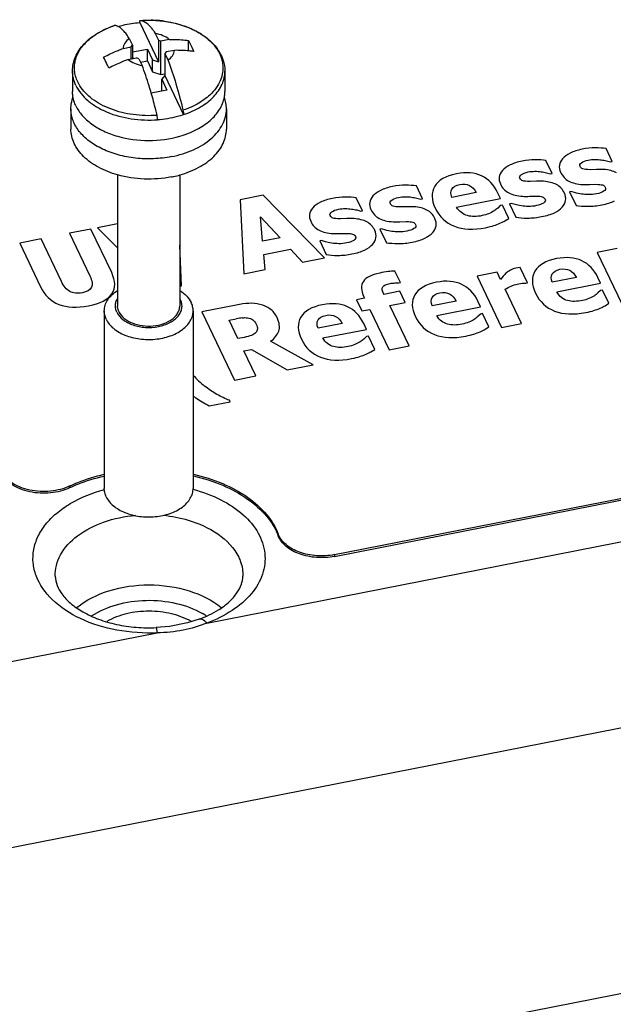
# Paper-space layout '10004612603_1_3' of a CAD drawing. Units: inches. Extents: x 0 to 34, y 0 to 22.
# Drawn here: x 10.6 to 11.7, y 1.7 to 3.5 of the extents above; entities that cross this region are included whole.
import ezdxf

# ---------------------------------------------------------------- set-up
doc = ezdxf.new("R2010")
doc.units = ezdxf.units.IN
doc.header["$LTSCALE"] = 1.87
doc.header["$MEASUREMENT"] = 0
doc.layers.get('0').update_dxf_attribs({"linetype": 'CONTINUOUS'})
doc.layers.add('AXIS_PART', color=7, linetype='CONTINUOUS')

psp = doc.layouts.new('10004612603_1_3')

# ---------------------------------------------------------------- linework, layer by layer
at = {"color": 7, "linetype": 'CONTINUOUS'}
for p, q in [((10.7796, 3.4685), (10.788, 3.4725)), ((10.8015, 3.4777), (10.8014, 3.4777)), ((10.8464, 3.4833), (10.8464, 3.483)), ((10.8464, 3.483), (10.8796, 3.4132)), ((10.8474, 3.4867), (10.8474, 3.4867)), ((10.8895, 3.4855), (10.9013, 3.4835)), ((10.9013, 3.4835), (10.9118, 3.4811)), ((10.9118, 3.4811), (10.9225, 3.4779)), ((10.9225, 3.4779), (10.9327, 3.4742)), ((10.9327, 3.4742), (10.9408, 3.4706)), ((10.7637, 3.4587), (10.7687, 3.4621)), ((10.828, 3.4547), (10.8337, 3.4428)), ((10.874, 3.4637), (10.8796, 3.4518)), ((10.8168, 3.4371), (10.8314, 3.4399)), ((10.8314, 3.4399), (10.8337, 3.4428)), ((10.8314, 3.4187), (10.8314, 3.4399)), ((10.8337, 3.4428), (10.8337, 3.4192)), ((10.8337, 3.4309), (10.8601, 3.4361)), ((10.8601, 3.4361), (10.8693, 3.4167)), ((10.8601, 3.4153), (10.8601, 3.4361)), ((10.8796, 3.4518), (10.8841, 3.4503)), ((10.8796, 3.4518), (10.8796, 3.4132)), ((10.8986, 3.4531), (10.8841, 3.4503)), ((10.8841, 3.3909), (10.8841, 3.4503)), ((10.933, 3.4329), (10.933, 3.4512)), ((10.826, 3.4177), (10.8406, 3.4206)), ((10.8351, 3.4195), (10.8337, 3.4223)), ((10.845, 3.419), (10.8406, 3.4206)), ((10.845, 3.419), (10.8507, 3.4071)), ((10.8933, 3.4309), (10.8909, 3.4281)), ((10.8909, 3.4281), (10.8966, 3.4161)), ((10.8909, 3.4281), (10.8909, 3.3895)), ((10.9078, 3.4338), (10.8933, 3.4309)), ((10.8479, 3.4129), (10.8601, 3.4153)), ((10.8601, 3.4153), (10.8693, 3.3959)), ((10.8693, 3.4167), (10.8796, 3.4132)), ((10.8693, 3.3959), (10.8693, 3.4167)), ((10.7273, 3.3971), (10.7273, 3.3609)), ((10.8693, 3.3959), (10.8841, 3.3909)), ((10.8841, 3.3909), (10.8909, 3.3922)), ((10.8909, 3.3895), (10.8854, 3.3828)), ((10.8909, 3.3895), (10.9241, 3.3196)), ((10.9974, 3.3971), (10.9974, 3.3609)), ((10.8854, 3.3828), (10.8946, 3.3635)), ((10.8854, 3.362), (10.8854, 3.3828)), ((10.8946, 3.3635), (10.8669, 3.358)), ((10.8854, 3.362), (10.8856, 3.3617)), ((10.7245, 3.3302), (10.7245, 3.2943)), ((10.9241, 3.3199), (10.9241, 3.3196)), ((11.0001, 3.3302), (11.0001, 3.2943)), ((10.8782, 3.3109), (10.8782, 3.3106)), ((11.6838, 3.2367), (11.6729, 3.2598)), ((11.5772, 3.2157), (11.5663, 3.2388)), ((11.6738, 3.238), (11.681, 3.2361)), ((11.681, 3.2361), (11.6838, 3.2367)), ((10.8072, 3.2133), (10.8072, 2.9809)), ((10.9174, 3.2135), (10.9174, 2.9809)), ((11.5672, 3.2171), (11.5744, 3.2152)), ((11.5744, 3.2152), (11.5772, 3.2157)), ((11.6562, 3.2227), (11.6449, 3.2224)), ((11.3477, 3.1706), (11.3367, 3.1937)), ((11.5496, 3.2018), (11.5383, 3.2015)), ((11.6439, 3.1962), (11.655, 3.1965)), ((11.0655, 3.1773), (11.0242, 3.1692)), ((11.1739, 3.0663), (11.0655, 3.1773)), ((11.4426, 3.1818), (11.3999, 3.1734)), ((11.4857, 3.1715), (11.4808, 3.1818)), ((11.5373, 3.1753), (11.5483, 3.1756)), ((11.6112, 3.1838), (11.6083, 3.1832)), ((11.6083, 3.1832), (11.6198, 3.1591)), ((11.6186, 3.1814), (11.6112, 3.1838)), ((11.0242, 3.1692), (11.0309, 3.0382)), ((11.241, 3.1497), (11.2301, 3.1727)), ((11.3376, 3.1719), (11.3448, 3.1701)), ((11.3448, 3.1701), (11.3477, 3.1706)), ((11.4081, 3.1563), (11.4857, 3.1715)), ((11.4854, 3.1588), (11.4809, 3.1544)), ((11.4892, 3.1595), (11.4854, 3.1588)), ((11.5004, 3.136), (11.4892, 3.1595)), ((11.5046, 3.1628), (11.5017, 3.1622)), ((11.5017, 3.1622), (11.5132, 3.1382)), ((11.512, 3.1605), (11.5046, 3.1628)), ((11.231, 3.151), (11.2382, 3.1491)), ((11.2382, 3.1491), (11.241, 3.1497)), ((11.32, 3.1567), (11.3087, 3.1564)), ((10.8072, 3.1265), (10.7718, 3.1196)), ((11.0607, 3.1387), (11.0951, 3.1018)), ((11.0643, 3.0957), (11.0607, 3.1387)), ((11.2134, 3.1357), (11.2021, 3.1354)), ((11.3077, 3.1301), (11.3188, 3.1304)), ((11.4936, 3.1319), (11.5004, 3.136)), ((10.76, 3.1172), (10.7222, 3.1098)), ((10.7222, 3.1098), (10.7581, 3.0343)), ((10.7967, 3.04), (10.76, 3.1172)), ((10.7718, 3.1196), (10.8072, 3.0837)), ((11.2011, 3.1092), (11.2122, 3.1095)), ((11.2751, 3.1177), (11.2721, 3.1171)), ((11.2721, 3.1171), (11.2836, 3.0931)), ((11.2824, 3.1154), (11.2751, 3.1177)), ((10.6717, 3.0999), (10.6339, 3.0925)), ((10.6339, 3.0925), (10.6706, 3.0152)), ((10.7076, 3.0244), (10.6717, 3.0999)), ((10.9206, 3.0165), (10.9174, 3.089)), ((11.0951, 3.1018), (11.0643, 3.0957)), ((11.1685, 3.0967), (11.1655, 3.0962)), ((11.1655, 3.0962), (11.177, 3.0721)), ((11.1758, 3.0944), (11.1685, 3.0967)), ((11.0665, 3.0722), (11.1138, 3.0815)), ((11.0688, 3.0456), (11.0665, 3.0722)), ((11.1138, 3.0815), (11.1349, 3.0586)), ((11.6927, 3.0828), (11.6573, 3.0758)), ((11.6573, 3.0758), (11.7007, 2.9845)), ((11.1349, 3.0586), (11.1739, 3.0663)), ((11.0309, 3.0382), (11.0688, 3.0456)), ((11.3084, 3.0223), (11.2986, 3.0429)), ((11.4799, 3.0409), (11.4445, 3.034)), ((11.4861, 3.0279), (11.4799, 3.0409)), ((11.5168, 3.0484), (11.5129, 3.0478)), ((11.5207, 3.049), (11.5168, 3.0484)), ((11.5335, 3.0221), (11.5207, 3.049)), ((11.2987, 3.0217), (11.3056, 3.0217)), ((11.3056, 3.0217), (11.3084, 3.0223)), ((11.4445, 3.034), (11.4879, 2.9427)), ((11.4906, 3.0336), (11.4861, 3.0279)), ((11.5157, 3.0198), (11.5243, 3.0212)), ((11.5306, 3.0215), (11.5335, 3.0221)), ((11.6203, 3.0315), (11.5775, 3.0231)), ((11.5858, 3.006), (11.6633, 3.0212)), ((11.6633, 3.0212), (11.6585, 3.0314)), ((10.9174, 3.0159), (10.9206, 3.0165)), ((11.2792, 3.0015), (11.2789, 3.0022)), ((11.3073, 3.007), (11.2792, 3.0015)), ((11.3167, 2.9872), (11.3073, 3.007)), ((11.5233, 2.9497), (11.4942, 3.0108)), ((11.6631, 3.0084), (11.6586, 3.0041)), ((11.6668, 3.0092), (11.6631, 3.0084)), ((11.678, 2.9857), (11.6668, 3.0092)), ((11.0174, 2.9826), (10.9568, 2.9707)), ((10.9654, 2.4193), (13.9156, 2.9991)), ((11.245, 2.9948), (11.2309, 2.992)), ((11.2309, 2.992), (11.2403, 2.9722)), ((11.2438, 2.9973), (11.245, 2.9948)), ((11.2898, 2.9819), (11.3167, 2.9872)), ((11.4075, 2.9897), (11.3647, 2.9813)), ((11.4505, 2.9794), (11.4457, 2.9896)), ((11.6713, 2.9815), (11.678, 2.9857)), ((10.7836, 2.9722), (10.7836, 2.6579)), ((10.9411, 2.9722), (10.9411, 2.6579)), ((10.9568, 2.9707), (11.0143, 2.8497)), ((11.2403, 2.9722), (11.2544, 2.975)), ((11.2544, 2.975), (11.2884, 2.9035)), ((11.3238, 2.9105), (11.2898, 2.9819)), ((11.373, 2.9641), (11.4505, 2.9794)), ((11.4503, 2.9666), (11.4458, 2.9622)), ((11.454, 2.9674), (11.4503, 2.9666)), ((11.4652, 2.9439), (11.454, 2.9674)), ((11.005, 2.9558), (11.0176, 2.9583)), ((11.0205, 2.9232), (11.005, 2.9558)), ((11.2053, 2.9499), (11.1625, 2.9415)), ((11.2484, 2.9396), (11.2435, 2.9499)), ((11.4879, 2.9427), (11.5233, 2.9497)), ((11.1708, 2.9244), (11.2484, 2.9396)), ((11.4585, 2.9397), (11.4652, 2.9439)), ((11.0313, 2.9253), (11.0205, 2.9232)), ((11.1536, 2.877), (11.0785, 2.9185)), ((11.2481, 2.9269), (11.2436, 2.9225)), ((11.2519, 2.9276), (11.2481, 2.9269)), ((11.263, 2.9041), (11.2519, 2.9276)), ((11.0308, 2.9014), (11.0444, 2.9041)), ((11.052, 2.8571), (11.0308, 2.9014)), ((11.0444, 2.9041), (11.1075, 2.868)), ((11.2563, 2.9), (11.263, 2.9041)), ((11.2884, 2.9035), (11.3238, 2.9105)), ((11.1075, 2.868), (11.1536, 2.877)), ((11.0143, 2.8497), (11.052, 2.8571)), ((10.9695, 2.8042), (11.0066, 2.8115)), ((11.0066, 2.8115), (11.0055, 2.8139)), ((10.6035, 2.0188), (14.2296, 2.7314)), ((10.9517, 2.426), (10.9517, 2.426)), ((10.5356, 2.3348), (10.8776, 2.402)), ((10.6081, 1.5491), (14.2493, 2.2646))]:
    psp.add_line(p, q, dxfattribs=at)
psp.add_lwpolyline([(10.9517, 2.426), (10.9313, 2.4196), (10.8991, 2.4132), (10.8758, 2.4112)], dxfattribs=at)
for centre, radius, start, end in [((10.8624, 3.2839), 0.2033, 85.3892, 88.8386), ((10.8627, 3.2875), 0.1998, 82.2772, 85.3918), ((10.888, 3.3577), 0.1246, 57.4311, 59.2394), ((10.8161, 3.3839), 0.0913, 134.8924, 135.1579), ((10.4924, 3.2734), 0.3257, 23.2938, 23.8787), ((10.9256, 3.1507), 0.285, 113.2569, 118.0387), ((10.9248, 3.1526), 0.2829, 110.4279, 113.2579), ((10.8919, 2.9792), 0.0298, 25.4654, 29.8858), ((11.0473, 2.8076), 0.1535, 97.0031, 101.1578), ((11.0483, 2.9499), 0.1408, 220.442, 231.8513), ((11.046, 2.9698), 0.1817, 234.736, 236.574), ((10.8901, 2.3184), 0.136, 56.9571, 60.3408)]:
    psp.add_arc(centre, radius, start, end, dxfattribs=at)
for points, knots in [([(10.8474, 3.4867), (10.8659, 3.4881), (10.8937, 3.4864), (10.9283, 3.4767), (10.9513, 3.466), (10.9706, 3.4523), (10.9856, 3.4359), (10.9951, 3.4172), (10.9974, 3.4037), (10.9974, 3.3971)], [0, 0, 0, 0, 0.287231, 0.425512, 0.556349, 0.678301, 0.791468, 0.897653, 1, 1, 1, 1]), ([(10.7273, 3.3971), (10.7273, 3.4014), (10.7282, 3.4101), (10.7323, 3.4227), (10.7388, 3.4346), (10.7477, 3.4456), (10.7586, 3.4556), (10.776, 3.4676), (10.7909, 3.4742), (10.8014, 3.4777)], [0, 0, 0, 0, 0.110307, 0.222355, 0.337865, 0.458207, 0.584389, 0.716915, 1, 1, 1, 1]), ([(10.788, 3.4725), (10.7891, 3.473), (10.7935, 3.4749), (10.7981, 3.4766), (10.8015, 3.4777)], [0, 0, 0, 0, 0.246693, 1, 1, 1, 1]), ([(10.808, 3.4762), (10.8074, 3.4764), (10.8054, 3.4773), (10.8031, 3.4778), (10.8015, 3.4777)], [0, 0, 0, 0, 0.271872, 1, 1, 1, 1]), ([(10.8079, 3.4762), (10.811, 3.4771), (10.8236, 3.4803), (10.8366, 3.4823), (10.8464, 3.483)], [0, 0, 0, 0, 0.245489, 1, 1, 1, 1]), ([(10.828, 3.4547), (10.8264, 3.4573), (10.8231, 3.4621), (10.818, 3.4683), (10.8131, 3.473), (10.8097, 3.4754), (10.808, 3.4762)], [0, 0, 0, 0, 0.313077, 0.582955, 0.810769, 1, 1, 1, 1]), ([(10.8464, 3.4833), (10.8464, 3.4838), (10.8465, 3.4846), (10.8466, 3.4858), (10.847, 3.4867), (10.8474, 3.4867)], [0, 0, 0, 0, 0.385032, 0.680386, 1, 1, 1, 1]), ([(10.8474, 3.4867), (10.849, 3.4869), (10.8554, 3.4872), (10.8617, 3.4873), (10.8665, 3.4872)], [0, 0, 0, 0, 0.249424, 1, 1, 1, 1]), ([(10.8474, 3.4867), (10.852, 3.4869), (10.8579, 3.4832), (10.8635, 3.4777), (10.8684, 3.4721), (10.8718, 3.4672), (10.874, 3.4637)], [0, 0, 0, 0, 0.379905, 0.510447, 0.657125, 1, 1, 1, 1]), ([(10.7517, 3.4485), (10.7526, 3.4495), (10.7564, 3.4531), (10.7605, 3.4564), (10.7637, 3.4587)], [0, 0, 0, 0, 0.243734, 1, 1, 1, 1]), ([(10.7687, 3.4621), (10.7695, 3.4627), (10.7731, 3.465), (10.7768, 3.467), (10.7796, 3.4685)], [0, 0, 0, 0, 0.245817, 1, 1, 1, 1]), ([(10.828, 3.4547), (10.825, 3.4525), (10.8209, 3.4485), (10.8177, 3.442), (10.817, 3.4387), (10.8168, 3.4371)], [0, 0, 0, 0, 0.531202, 0.771115, 1, 1, 1, 1]), ([(10.8986, 3.4531), (10.8954, 3.4559), (10.8874, 3.4605), (10.8786, 3.4629), (10.874, 3.4637)], [0, 0, 0, 0, 0.472752, 1, 1, 1, 1]), ([(10.9408, 3.4706), (10.9418, 3.4701), (10.9455, 3.4683), (10.9491, 3.4663), (10.9518, 3.4648)], [0, 0, 0, 0, 0.253841, 1, 1, 1, 1]), ([(10.9551, 3.4627), (10.9595, 3.4599), (10.9678, 3.4538), (10.9783, 3.4433), (10.9863, 3.432), (10.9917, 3.4199), (10.9942, 3.4073), (10.9938, 3.3947), (10.9905, 3.3822), (10.9866, 3.3745), (10.9842, 3.3708)], [0, 0, 0, 0, 0.145592, 0.281873, 0.409489, 0.530039, 0.64607, 0.760826, 0.87777, 1, 1, 1, 1]), ([(10.7403, 3.371), (10.7365, 3.377), (10.7323, 3.3867), (10.7304, 3.4004), (10.731, 3.4106), (10.7334, 3.4207), (10.7392, 3.434), (10.7461, 3.4429), (10.7514, 3.4482)], [0, 0, 0, 0, 0.248591, 0.368095, 0.487074, 0.607885, 0.732685, 1, 1, 1, 1]), ([(10.7824, 3.4216), (10.7907, 3.426), (10.8022, 3.4314), (10.8139, 3.436), (10.8168, 3.4371)], [0, 0, 0, 0, 0.750274, 1, 1, 1, 1]), ([(10.8986, 3.4531), (10.9015, 3.4532), (10.913, 3.4532), (10.9245, 3.4523), (10.933, 3.4512)], [0, 0, 0, 0, 0.254559, 1, 1, 1, 1]), ([(10.933, 3.4512), (10.9338, 3.4497), (10.9371, 3.4433), (10.9401, 3.4368), (10.9422, 3.4318)], [0, 0, 0, 0, 0.233904, 1, 1, 1, 1]), ([(10.7903, 3.4053), (10.7896, 3.4067), (10.7872, 3.4122), (10.7845, 3.4176), (10.7824, 3.4216)], [0, 0, 0, 0, 0.263842, 1, 1, 1, 1]), ([(10.8966, 3.4161), (10.8997, 3.4184), (10.9037, 3.4224), (10.9069, 3.4288), (10.9077, 3.4321), (10.9078, 3.4338)], [0, 0, 0, 0, 0.531202, 0.771115, 1, 1, 1, 1]), ([(10.9422, 3.4318), (10.9394, 3.4322), (10.928, 3.4335), (10.9165, 3.4339), (10.9078, 3.4338)], [0, 0, 0, 0, 0.245525, 1, 1, 1, 1]), ([(10.826, 3.4177), (10.8293, 3.4149), (10.8372, 3.4103), (10.846, 3.4079), (10.8507, 3.4071)], [0, 0, 0, 0, 0.472752, 1, 1, 1, 1]), ([(10.8669, 3.358), (10.8656, 3.3624), (10.8607, 3.3789), (10.8552, 3.3952), (10.8507, 3.4071)], [0, 0, 0, 0, 0.263453, 1, 1, 1, 1]), ([(10.8966, 3.4161), (10.9018, 3.4024), (10.9115, 3.3732), (10.9194, 3.3434), (10.9231, 3.3276)], [0, 0, 0, 0, 0.474977, 1, 1, 1, 1]), ([(10.7332, 3.3717), (10.7313, 3.3757), (10.7283, 3.384), (10.7273, 3.3928), (10.7273, 3.3971)], [0, 0, 0, 0, 0.507345, 1, 1, 1, 1]), ([(10.9241, 3.3199), (10.9346, 3.3234), (10.9495, 3.33), (10.9669, 3.3418), (10.9808, 3.3543), (10.9912, 3.369), (10.9965, 3.3851), (10.9974, 3.3931), (10.9974, 3.3971)], [0, 0, 0, 0, 0.292351, 0.427658, 0.555025, 0.786812, 0.894762, 1, 1, 1, 1]), ([(10.7332, 3.3717), (10.7355, 3.3668), (10.7418, 3.357), (10.7544, 3.3442), (10.7702, 3.333), (10.7955, 3.3204), (10.832, 3.3108), (10.8627, 3.3097), (10.8782, 3.3109)], [0, 0, 0, 0, 0.099736, 0.207422, 0.323852, 0.448717, 0.717934, 1, 1, 1, 1]), ([(10.8772, 3.3186), (10.863, 3.3176), (10.835, 3.3184), (10.8015, 3.3266), (10.7777, 3.3374), (10.7581, 3.3497), (10.746, 3.3619), (10.7403, 3.371)], [0, 0, 0, 0, 0.278585, 0.546193, 0.671497, 0.789271, 1, 1, 1, 1]), ([(10.9842, 3.3708), (10.9812, 3.366), (10.9716, 3.3543), (10.9511, 3.3389), (10.9329, 3.3309), (10.9231, 3.3276)], [0, 0, 0, 0, 0.222669, 0.590964, 1, 1, 1, 1]), ([(10.7245, 3.3302), (10.7245, 3.3318), (10.7248, 3.3386), (10.7263, 3.3452), (10.728, 3.35)], [0, 0, 0, 0, 0.247708, 1, 1, 1, 1]), ([(10.7284, 3.3499), (10.7282, 3.3508), (10.7276, 3.3545), (10.7273, 3.3582), (10.7273, 3.3609)], [0, 0, 0, 0, 0.251449, 1, 1, 1, 1]), ([(10.7332, 3.3355), (10.7326, 3.3367), (10.7306, 3.3413), (10.7291, 3.3462), (10.7284, 3.3499)], [0, 0, 0, 0, 0.254623, 1, 1, 1, 1]), ([(10.8772, 3.3186), (10.8764, 3.322), (10.8732, 3.3352), (10.8697, 3.3483), (10.8669, 3.358)], [0, 0, 0, 0, 0.254654, 1, 1, 1, 1]), ([(10.9176, 3.2817), (10.9278, 3.2847), (10.9468, 3.292), (10.9711, 3.3079), (10.9861, 3.3248), (10.9935, 3.3394), (10.9957, 3.347), (10.9964, 3.3507)], [0, 0, 0, 0, 0.289669, 0.55289, 0.787432, 0.895825, 1, 1, 1, 1]), ([(11.0001, 3.3302), (11.0001, 3.3336), (10.9995, 3.3407), (10.9976, 3.3475), (10.9963, 3.3508)], [0, 0, 0, 0, 0.495262, 1, 1, 1, 1]), ([(10.9964, 3.3507), (10.9966, 3.3516), (10.9971, 3.3549), (10.9974, 3.3584), (10.9974, 3.3609)], [0, 0, 0, 0, 0.25121, 1, 1, 1, 1]), ([(10.7332, 3.3355), (10.7361, 3.3294), (10.7442, 3.3174), (10.7612, 3.3024), (10.7825, 3.2901), (10.7985, 3.2842), (10.807, 3.2817)], [0, 0, 0, 0, 0.217135, 0.455945, 0.71778, 1, 1, 1, 1]), ([(10.9026, 3.2455), (10.8922, 3.2434), (10.871, 3.241), (10.8391, 3.242), (10.8085, 3.2478), (10.7807, 3.2578), (10.7571, 3.2717), (10.7389, 3.2889), (10.729, 3.3058), (10.7252, 3.3197), (10.7245, 3.3267), (10.7245, 3.3302)], [0, 0, 0, 0, 0.144464, 0.290168, 0.432537, 0.567382, 0.691567, 0.803713, 0.904985, 0.952936, 1, 1, 1, 1]), ([(10.8782, 3.3109), (10.8782, 3.3121), (10.878, 3.3147), (10.8775, 3.3173), (10.8772, 3.3186)], [0, 0, 0, 0, 0.469974, 1, 1, 1, 1]), ([(10.9241, 3.3196), (10.9205, 3.3184), (10.9055, 3.314), (10.89, 3.3115), (10.8782, 3.3106)], [0, 0, 0, 0, 0.2439, 1, 1, 1, 1]), ([(10.9026, 3.2455), (10.9161, 3.2481), (10.9412, 3.2557), (10.9686, 3.2723), (10.9848, 3.2888), (10.9935, 3.3019), (10.9989, 3.3158), (11.0001, 3.3254), (11.0001, 3.3302)], [0, 0, 0, 0, 0.295954, 0.5614, 0.681219, 0.792875, 0.898187, 1, 1, 1, 1]), ([(10.9231, 3.3276), (10.9234, 3.3263), (10.9239, 3.3238), (10.9241, 3.3212), (10.9241, 3.3199)], [0, 0, 0, 0, 0.530029, 1, 1, 1, 1]), ([(10.8071, 3.2131), (10.7954, 3.2164), (10.7738, 3.2248), (10.7506, 3.241), (10.7371, 3.2565), (10.7299, 3.2686), (10.7255, 3.2813), (10.7245, 3.29), (10.7245, 3.2943)], [0, 0, 0, 0, 0.293847, 0.557052, 0.676699, 0.789114, 0.896045, 1, 1, 1, 1]), ([(10.807, 3.2817), (10.8248, 3.2766), (10.8623, 3.2717), (10.8997, 3.2766), (10.9176, 3.2817)], [0, 0, 0, 0, 0.499978, 1, 1, 1, 1]), ([(10.9177, 3.2131), (10.9293, 3.2164), (10.9509, 3.2248), (10.974, 3.2411), (10.9875, 3.2565), (10.9947, 3.2686), (10.9991, 3.2813), (11.0001, 3.29), (11.0001, 3.2943)], [0, 0, 0, 0, 0.293852, 0.557035, 0.676677, 0.789095, 0.896034, 1, 1, 1, 1]), ([(10.9026, 3.2096), (10.8868, 3.2065), (10.8545, 3.204), (10.8224, 3.2088), (10.8071, 3.2131)], [0, 0, 0, 0, 0.503006, 1, 1, 1, 1]), ([(10.9026, 3.2096), (10.9039, 3.2098), (10.9089, 3.2109), (10.9139, 3.2121), (10.9177, 3.2131)], [0, 0, 0, 0, 0.252023, 1, 1, 1, 1]), ([(10.7836, 2.9722), (10.7836, 2.9756), (10.7847, 2.9825), (10.7894, 2.9923), (10.797, 3.0011), (10.8035, 3.006), (10.807, 3.0082)], [0, 0, 0, 0, 0.225128, 0.461956, 0.718929, 1, 1, 1, 1]), ([(10.9177, 3.0082), (10.922, 3.0054), (10.9298, 2.9993), (10.9356, 2.9912), (10.9376, 2.987)], [0, 0, 0, 0, 0.527749, 1, 1, 1, 1]), ([(10.8058, 2.9698), (10.8049, 2.9717), (10.8036, 2.9757), (10.803, 2.9819), (10.8041, 2.9882), (10.8058, 2.9921), (10.8068, 2.9939)], [0, 0, 0, 0, 0.25215, 0.497214, 0.74359, 1, 1, 1, 1]), ([(10.8058, 2.9698), (10.8083, 2.9647), (10.8145, 2.9578), (10.825, 2.9512), (10.8382, 2.9456), (10.8568, 2.9422), (10.8792, 2.9436), (10.8967, 2.9493), (10.908, 2.9565), (10.9146, 2.9627), (10.9191, 2.9696), (10.9215, 2.9771), (10.9214, 2.9848), (10.9199, 2.9897), (10.9188, 2.992)], [0, 0, 0, 0, 0.110657, 0.17403, 0.242247, 0.388482, 0.537973, 0.677705, 0.740969, 0.798984, 0.852155, 0.901834, 0.950269, 1, 1, 1, 1]), ([(10.9411, 2.9722), (10.9411, 2.9747), (10.9405, 2.9798), (10.9387, 2.9847), (10.9376, 2.987)], [0, 0, 0, 0, 0.49283, 1, 1, 1, 1]), ([(10.787, 2.9574), (10.7859, 2.9597), (10.7842, 2.9646), (10.7836, 2.9697), (10.7836, 2.9722)], [0, 0, 0, 0, 0.50717, 1, 1, 1, 1]), ([(10.787, 2.9574), (10.7899, 2.9513), (10.7971, 2.9428), (10.8093, 2.9344), (10.8245, 2.9271), (10.8464, 2.9216), (10.8738, 2.9211), (10.8998, 2.9265), (10.9188, 2.9359), (10.9302, 2.946), (10.9363, 2.9542), (10.9402, 2.963), (10.9411, 2.9692), (10.9411, 2.9722)], [0, 0, 0, 0, 0.10746, 0.168259, 0.233518, 0.374125, 0.520902, 0.663227, 0.791801, 0.849483, 0.902714, 0.952369, 1, 1, 1, 1]), ([(10.8096, 2.9706), (10.8092, 2.9714), (10.8078, 2.9747), (10.8072, 2.9783), (10.8072, 2.9809)], [0, 0, 0, 0, 0.256811, 1, 1, 1, 1]), ([(10.8096, 2.9706), (10.8117, 2.9663), (10.8167, 2.9604), (10.8252, 2.9545), (10.8358, 2.9493), (10.8512, 2.9455), (10.8703, 2.9451), (10.8886, 2.9489), (10.9018, 2.9555), (10.9098, 2.9626), (10.9141, 2.9683), (10.9168, 2.9745), (10.9174, 2.9788), (10.9174, 2.9809)], [0, 0, 0, 0, 0.107463, 0.168259, 0.233519, 0.374125, 0.520904, 0.663227, 0.791803, 0.849483, 0.902714, 0.952368, 1, 1, 1, 1]), ([(10.8776, 2.402), (10.8537, 2.4009), (10.8068, 2.404), (10.7425, 2.4235), (10.6913, 2.456), (10.664, 2.4939), (10.6565, 2.5261), (10.6576, 2.55), (10.6654, 2.5733), (10.6793, 2.5951), (10.6989, 2.6148), (10.7326, 2.6384), (10.7627, 2.6503), (10.7838, 2.6559)], [0, 0, 0, 0, 0.152831, 0.297119, 0.424723, 0.533799, 0.583994, 0.633493, 0.684423, 0.738578, 0.797105, 0.860444, 1, 1, 1, 1]), ([(10.787, 2.6431), (10.7859, 2.6454), (10.7842, 2.6502), (10.7836, 2.6554), (10.7836, 2.6579)], [0, 0, 0, 0, 0.50717, 1, 1, 1, 1]), ([(10.787, 2.6431), (10.7899, 2.6369), (10.7971, 2.6285), (10.8093, 2.6201), (10.8245, 2.6127), (10.8464, 2.6073), (10.8738, 2.6068), (10.8998, 2.6122), (10.9188, 2.6216), (10.9302, 2.6317), (10.9363, 2.6399), (10.9402, 2.6487), (10.9411, 2.6549), (10.9411, 2.6579)], [0, 0, 0, 0, 0.10746, 0.168259, 0.233518, 0.374125, 0.520902, 0.663227, 0.791801, 0.849483, 0.902714, 0.952369, 1, 1, 1, 1]), ([(10.9407, 2.6563), (10.9577, 2.6518), (10.9895, 2.6402), (11.0297, 2.6141), (11.0579, 2.5813), (11.0709, 2.5434), (11.0662, 2.5042), (11.0449, 2.4686), (11.01, 2.4391), (10.9812, 2.4251), (10.9654, 2.4193)], [0, 0, 0, 0, 0.149752, 0.284981, 0.404345, 0.511739, 0.616462, 0.72925, 0.856761, 1, 1, 1, 1]), ([(10.6966, 2.5022), (10.6964, 2.5086), (10.6978, 2.522), (10.7085, 2.5483), (10.7365, 2.5776), (10.7834, 2.601), (10.8199, 2.6086), (10.8392, 2.6103)], [0, 0, 0, 0, 0.099571, 0.203038, 0.432946, 0.701767, 1, 1, 1, 1]), ([(10.888, 2.6102), (10.9031, 2.6087), (10.9536, 2.5995), (11.006, 2.5692), (11.0219, 2.5358)], [0, 0, 0, 0, 0.290159, 1, 1, 1, 1]), ([(11.0219, 2.5358), (11.0232, 2.5331), (11.0276, 2.5225), (11.0295, 2.5107), (11.0292, 2.5022)], [0, 0, 0, 0, 0.257154, 1, 1, 1, 1]), ([(10.6966, 2.5022), (10.697, 2.4911), (10.705, 2.4728), (10.7243, 2.453), (10.7464, 2.4378), (10.774, 2.4252), (10.8058, 2.4161), (10.8403, 2.4111), (10.8639, 2.4107), (10.8758, 2.4112)], [0, 0, 0, 0, 0.152993, 0.256932, 0.38064, 0.521187, 0.674369, 0.83564, 1, 1, 1, 1]), ([(10.9517, 2.426), (10.9579, 2.4283), (10.9695, 2.4332), (10.9878, 2.4433), (11.0048, 2.4559), (11.0187, 2.4715), (11.027, 2.4869), (11.029, 2.4974), (11.0292, 2.5022)], [0, 0, 0, 0, 0.171449, 0.33131, 0.545824, 0.726338, 0.87424, 1, 1, 1, 1]), ([(10.735, 2.4468), (10.7514, 2.4603), (10.7934, 2.4807), (10.863, 2.4903), (10.9325, 2.4806), (10.9745, 2.4603), (10.9909, 2.4467)], [0, 0, 0, 0, 0.235349, 0.500056, 0.764732, 1, 1, 1, 1]), ([(10.7609, 2.432), (10.7744, 2.4409), (10.8062, 2.4544), (10.8578, 2.4617), (10.9102, 2.4567), (10.9431, 2.4447), (10.9574, 2.4365)], [0, 0, 0, 0, 0.2368, 0.496169, 0.757628, 1, 1, 1, 1]), ([(10.938, 2.422), (10.9271, 2.4282), (10.9025, 2.4374), (10.863, 2.4419), (10.8236, 2.4375), (10.7989, 2.4283), (10.7881, 2.4221)], [0, 0, 0, 0, 0.240328, 0.499852, 0.759452, 1, 1, 1, 1]), ([(10.9654, 2.4193), (10.9642, 2.4206), (10.9607, 2.4241), (10.955, 2.4272), (10.9517, 2.426)], [0, 0, 0, 0, 0.333958, 1, 1, 1, 1]), ([(10.8776, 2.402), (10.8775, 2.4033), (10.8772, 2.4056), (10.8768, 2.4086), (10.8764, 2.4101), (10.8761, 2.4112), (10.8758, 2.4112)], [0, 0, 0, 0, 0.419174, 0.731282, 0.924709, 1, 1, 1, 1]), ([(10.9654, 2.4193), (10.9518, 2.4137), (10.9229, 2.4052), (10.8929, 2.4023), (10.8776, 2.402)], [0, 0, 0, 0, 0.4885, 1, 1, 1, 1])]:
    psp.add_open_spline(points, degree=3, knots=knots, dxfattribs=at)
for points in [[(11.6095, 3.2518), (11.6036, 3.2488), (11.5991, 3.2455), (11.596, 3.2419)], [(11.6309, 3.2586), (11.6225, 3.257), (11.6154, 3.2547), (11.6095, 3.2518)], [(11.6538, 3.261), (11.6465, 3.261), (11.6388, 3.2602), (11.6309, 3.2586)], [(11.6729, 3.2598), (11.6674, 3.2606), (11.6611, 3.261), (11.6538, 3.261)], [(11.5029, 3.2308), (11.497, 3.2279), (11.4925, 3.2246), (11.4894, 3.2209)], [(11.5243, 3.2377), (11.5159, 3.236), (11.5088, 3.2337), (11.5029, 3.2308)], [(11.5472, 3.24), (11.5399, 3.24), (11.5322, 3.2392), (11.5243, 3.2377)], [(11.5663, 3.2388), (11.5608, 3.2397), (11.5545, 3.2401), (11.5472, 3.24)], [(11.5903, 3.2302), (11.5896, 3.2262), (11.5903, 3.2221), (11.5923, 3.2181)], [(11.596, 3.2419), (11.5928, 3.2382), (11.5909, 3.2342), (11.5903, 3.2302)], [(11.6269, 3.2281), (11.6258, 3.2303), (11.6266, 3.2326), (11.6295, 3.2347)], [(11.6318, 3.2237), (11.6295, 3.2245), (11.6279, 3.226), (11.6269, 3.2281)], [(11.6295, 3.2347), (11.6324, 3.2368), (11.6364, 3.2384), (11.6415, 3.2394)], [(11.6415, 3.2394), (11.6454, 3.2401), (11.6493, 3.2405), (11.6533, 3.2405)], [(11.6533, 3.2405), (11.6572, 3.2405), (11.661, 3.2403), (11.6645, 3.2398)], [(11.6645, 3.2398), (11.6674, 3.2393), (11.6706, 3.2388), (11.6738, 3.238)], [(11.4077, 3.2151), (11.3884, 3.2113), (11.3757, 3.2039), (11.3693, 3.193)], [(11.4522, 3.2115), (11.4399, 3.2173), (11.4251, 3.2185), (11.4077, 3.2151)], [(11.4808, 3.1818), (11.4742, 3.1957), (11.4646, 3.2057), (11.4522, 3.2115)], [(11.4837, 3.2093), (11.483, 3.2052), (11.4837, 3.2012), (11.4857, 3.1971)], [(11.4894, 3.2209), (11.4862, 3.2172), (11.4843, 3.2133), (11.4837, 3.2093)], [(11.5203, 3.2071), (11.5192, 3.2094), (11.52, 3.2116), (11.5229, 3.2137)], [(11.5229, 3.2137), (11.5258, 3.2158), (11.5298, 3.2174), (11.5349, 3.2184)], [(11.5349, 3.2184), (11.5388, 3.2192), (11.5427, 3.2195), (11.5467, 3.2195)], [(11.5467, 3.2195), (11.5506, 3.2196), (11.5544, 3.2193), (11.5579, 3.2188)], [(11.5579, 3.2188), (11.5608, 3.2184), (11.564, 3.2178), (11.5672, 3.2171)], [(11.5923, 3.2181), (11.5957, 3.2109), (11.6006, 3.2057), (11.6071, 3.2021)], [(11.6449, 3.2224), (11.6385, 3.2224), (11.6341, 3.2228), (11.6318, 3.2237)], [(11.6687, 3.2227), (11.6646, 3.223), (11.6604, 3.2229), (11.6562, 3.2227)], [(11.6917, 3.217), (11.6855, 3.2202), (11.6778, 3.2222), (11.6687, 3.2227)], [(11.2947, 3.1926), (11.2863, 3.1909), (11.2793, 3.1886), (11.2733, 3.1857)], [(11.3176, 3.1949), (11.3103, 3.1949), (11.3026, 3.1941), (11.2947, 3.1926)], [(11.3367, 3.1937), (11.3312, 3.1946), (11.3249, 3.1949), (11.3176, 3.1949)], [(11.3693, 3.193), (11.3628, 3.182), (11.3632, 3.1691), (11.3703, 3.1542)], [(11.3998, 3.1881), (11.4021, 3.1922), (11.4068, 3.1949), (11.4136, 3.1963)], [(11.4136, 3.1963), (11.4203, 3.1976), (11.4261, 3.197), (11.4308, 3.1945)], [(11.4308, 3.1945), (11.4356, 3.192), (11.4396, 3.1878), (11.4426, 3.1818)], [(11.4857, 3.1971), (11.4891, 3.19), (11.494, 3.1847), (11.5005, 3.1812)], [(11.5252, 3.2027), (11.5229, 3.2035), (11.5213, 3.205), (11.5203, 3.2071)], [(11.5383, 3.2015), (11.5319, 3.2015), (11.5275, 3.2019), (11.5252, 3.2027)], [(11.5621, 3.2018), (11.558, 3.202), (11.5538, 3.202), (11.5496, 3.2018)], [(11.5851, 3.196), (11.5789, 3.1993), (11.5712, 3.2012), (11.5621, 3.2018)], [(11.5992, 3.181), (11.596, 3.1878), (11.5912, 3.1928), (11.5851, 3.196)], [(11.6071, 3.2021), (11.6137, 3.1986), (11.622, 3.1967), (11.632, 3.1962)], [(11.632, 3.1962), (11.6355, 3.1961), (11.6395, 3.1961), (11.6439, 3.1962)], [(11.655, 3.1965), (11.6605, 3.1965), (11.6643, 3.1961), (11.6666, 3.1954)], [(11.6666, 3.1954), (11.6689, 3.1946), (11.6705, 3.1933), (11.6715, 3.1912)], [(11.2598, 3.1758), (11.2566, 3.1721), (11.2547, 3.1682), (11.2541, 3.1641)], [(11.2733, 3.1857), (11.2674, 3.1828), (11.2629, 3.1795), (11.2598, 3.1758)], [(11.3053, 3.1733), (11.3092, 3.1741), (11.3131, 3.1744), (11.3171, 3.1744)], [(11.3171, 3.1744), (11.3211, 3.1745), (11.3248, 3.1742), (11.3283, 3.1737)], [(11.3999, 3.1734), (11.3975, 3.1792), (11.3975, 3.1841), (11.3998, 3.1881)], [(11.5005, 3.1812), (11.5071, 3.1777), (11.5154, 3.1758), (11.5254, 3.1753)], [(11.5254, 3.1753), (11.5289, 3.1751), (11.5329, 3.1751), (11.5373, 3.1753)], [(11.5483, 3.1756), (11.5539, 3.1756), (11.5577, 3.1752), (11.56, 3.1744)], [(11.56, 3.1744), (11.5623, 3.1737), (11.5639, 3.1723), (11.5649, 3.1702)], [(11.6012, 3.168), (11.6018, 3.1724), (11.6012, 3.1767), (11.5992, 3.181)], [(11.6295, 3.1792), (11.625, 3.1799), (11.6214, 3.1806), (11.6186, 3.1814)], [(11.6422, 3.1783), (11.6376, 3.1784), (11.6333, 3.1787), (11.6295, 3.1792)], [(11.6563, 3.1796), (11.6515, 3.1787), (11.6467, 3.1782), (11.6422, 3.1783)], [(11.6686, 3.1841), (11.6654, 3.182), (11.6613, 3.1806), (11.6563, 3.1796)], [(11.6715, 3.1912), (11.6729, 3.1884), (11.6719, 3.1861), (11.6686, 3.1841)], [(11.1667, 3.1647), (11.1608, 3.1618), (11.1563, 3.1585), (11.1532, 3.1549)], [(11.1881, 3.1716), (11.1797, 3.17), (11.1726, 3.1677), (11.1667, 3.1647)], [(11.211, 3.174), (11.2037, 3.174), (11.196, 3.1732), (11.1881, 3.1716)], [(11.2301, 3.1727), (11.2246, 3.1736), (11.2183, 3.174), (11.211, 3.174)], [(11.2541, 3.1641), (11.2534, 3.1601), (11.2542, 3.1561), (11.2561, 3.152)], [(11.2907, 3.162), (11.2896, 3.1643), (11.2904, 3.1665), (11.2933, 3.1686)], [(11.2956, 3.1576), (11.2933, 3.1584), (11.2917, 3.1599), (11.2907, 3.162)], [(11.2933, 3.1686), (11.2962, 3.1707), (11.3002, 3.1723), (11.3053, 3.1733)], [(11.3087, 3.1564), (11.3023, 3.1564), (11.2979, 3.1568), (11.2956, 3.1576)], [(11.3325, 3.1566), (11.3284, 3.1569), (11.3242, 3.1569), (11.32, 3.1567)], [(11.3283, 3.1737), (11.3312, 3.1733), (11.3344, 3.1727), (11.3376, 3.1719)], [(11.5229, 3.1583), (11.5184, 3.1589), (11.5148, 3.1596), (11.512, 3.1605)], [(11.5356, 3.1573), (11.531, 3.1574), (11.5267, 3.1577), (11.5229, 3.1583)], [(11.5497, 3.1587), (11.5449, 3.1577), (11.5401, 3.1573), (11.5356, 3.1573)], [(11.562, 3.1631), (11.5588, 3.1611), (11.5547, 3.1597), (11.5497, 3.1587)], [(11.5649, 3.1702), (11.5663, 3.1675), (11.5653, 3.1651), (11.562, 3.1631)], [(11.5953, 3.1561), (11.5986, 3.1597), (11.6006, 3.1636), (11.6012, 3.168)], [(11.6198, 3.1591), (11.6255, 3.1581), (11.6324, 3.1576), (11.6406, 3.1576)], [(11.6406, 3.1576), (11.6488, 3.1576), (11.657, 3.1585), (11.6654, 3.1601)], [(11.6654, 3.1601), (11.6745, 3.1619), (11.682, 3.1643), (11.6879, 3.1671)], [(11.1475, 3.1432), (11.1468, 3.1391), (11.1476, 3.1351), (11.1495, 3.131)], [(11.1532, 3.1549), (11.15, 3.1511), (11.1481, 3.1472), (11.1475, 3.1432)], [(11.1841, 3.141), (11.183, 3.1433), (11.1838, 3.1455), (11.1867, 3.1477)], [(11.189, 3.1366), (11.1867, 3.1375), (11.1851, 3.1389), (11.1841, 3.141)], [(11.1867, 3.1477), (11.1896, 3.1498), (11.1936, 3.1514), (11.1987, 3.1524)], [(11.1987, 3.1524), (11.2026, 3.1531), (11.2065, 3.1535), (11.2105, 3.1535)], [(11.2105, 3.1535), (11.2145, 3.1535), (11.2182, 3.1533), (11.2217, 3.1527)], [(11.2217, 3.1527), (11.2246, 3.1523), (11.2278, 3.1518), (11.231, 3.151)], [(11.2561, 3.152), (11.2595, 3.1448), (11.2644, 3.1396), (11.271, 3.1361)], [(11.3555, 3.1509), (11.3493, 3.1541), (11.3416, 3.1561), (11.3325, 3.1566)], [(11.3696, 3.1359), (11.3664, 3.1427), (11.3617, 3.1477), (11.3555, 3.1509)], [(11.3703, 3.1542), (11.3776, 3.1389), (11.3888, 3.1283), (11.4041, 3.1223)], [(11.4165, 3.1463), (11.4132, 3.1488), (11.4104, 3.1521), (11.4081, 3.1563)], [(11.4272, 3.141), (11.4233, 3.142), (11.4197, 3.1438), (11.4165, 3.1463)], [(11.4396, 3.1394), (11.4352, 3.1394), (11.431, 3.1399), (11.4272, 3.141)], [(11.4533, 3.141), (11.4485, 3.14), (11.444, 3.1395), (11.4396, 3.1394)], [(11.4649, 3.1444), (11.4612, 3.1429), (11.4574, 3.1418), (11.4533, 3.141)], [(11.4745, 3.1495), (11.4717, 3.1476), (11.4685, 3.1459), (11.4649, 3.1444)], [(11.4809, 3.1544), (11.479, 3.1527), (11.4768, 3.151), (11.4745, 3.1495)], [(11.5588, 3.1392), (11.5679, 3.1409), (11.5754, 3.1433), (11.5813, 3.1461)], [(11.5813, 3.1461), (11.5871, 3.149), (11.5918, 3.1523), (11.5953, 3.1561)], [(11.1495, 3.131), (11.1529, 3.1239), (11.1578, 3.1186), (11.1644, 3.1151)], [(11.2021, 3.1354), (11.1957, 3.1354), (11.1913, 3.1358), (11.189, 3.1366)], [(11.2259, 3.1357), (11.2218, 3.1359), (11.2176, 3.1359), (11.2134, 3.1357)], [(11.2489, 3.13), (11.2427, 3.1332), (11.235, 3.1351), (11.2259, 3.1357)], [(11.263, 3.115), (11.2598, 3.1217), (11.2551, 3.1267), (11.2489, 3.13)], [(11.271, 3.1361), (11.2775, 3.1326), (11.2858, 3.1306), (11.2958, 3.1302)], [(11.2958, 3.1302), (11.2993, 3.13), (11.3033, 3.13), (11.3077, 3.1301)], [(11.3188, 3.1304), (11.3243, 3.1305), (11.3281, 3.1301), (11.3304, 3.1293)], [(11.3304, 3.1293), (11.3327, 3.1286), (11.3343, 3.1272), (11.3353, 3.1251)], [(11.3353, 3.1251), (11.3367, 3.1223), (11.3357, 3.12), (11.3324, 3.118)], [(11.3658, 3.111), (11.369, 3.1146), (11.371, 3.1185), (11.3716, 3.1229)], [(11.3716, 3.1229), (11.3722, 3.1273), (11.3716, 3.1316), (11.3696, 3.1359)], [(11.4041, 3.1223), (11.4195, 3.1163), (11.4379, 3.1155), (11.4593, 3.1197)], [(11.4593, 3.1197), (11.4652, 3.1209), (11.4701, 3.1221), (11.4739, 3.1234)], [(11.4739, 3.1234), (11.4777, 3.1246), (11.4815, 3.126), (11.4849, 3.1275)], [(11.4849, 3.1275), (11.4887, 3.1292), (11.4916, 3.1306), (11.4936, 3.1319)], [(11.5132, 3.1382), (11.5189, 3.1372), (11.5258, 3.1367), (11.534, 3.1367)], [(11.534, 3.1367), (11.5422, 3.1367), (11.5504, 3.1375), (11.5588, 3.1392)], [(11.1644, 3.1151), (11.1709, 3.1116), (11.1792, 3.1097), (11.1892, 3.1092)], [(11.1892, 3.1092), (11.1927, 3.1091), (11.1967, 3.109), (11.2011, 3.1092)], [(11.2122, 3.1095), (11.2177, 3.1095), (11.2215, 3.1091), (11.2238, 3.1084)], [(11.2238, 3.1084), (11.2261, 3.1076), (11.2277, 3.1063), (11.2287, 3.1041)], [(11.265, 3.102), (11.2656, 3.1063), (11.265, 3.1107), (11.263, 3.115)], [(11.2933, 3.1132), (11.2888, 3.1138), (11.2852, 3.1145), (11.2824, 3.1154)], [(11.306, 3.1122), (11.3014, 3.1123), (11.2972, 3.1126), (11.2933, 3.1132)], [(11.3201, 3.1136), (11.3153, 3.1126), (11.3105, 3.1121), (11.306, 3.1122)], [(11.3324, 3.118), (11.3292, 3.116), (11.3251, 3.1146), (11.3201, 3.1136)], [(11.3517, 3.101), (11.3575, 3.1039), (11.3622, 3.1072), (11.3658, 3.111)], [(11.1867, 3.0922), (11.1822, 3.0929), (11.1786, 3.0936), (11.1758, 3.0944)], [(11.1994, 3.0913), (11.1948, 3.0913), (11.1906, 3.0917), (11.1867, 3.0922)], [(11.2135, 3.0926), (11.2087, 3.0917), (11.2039, 3.0912), (11.1994, 3.0913)], [(11.2258, 3.0971), (11.2226, 3.095), (11.2185, 3.0936), (11.2135, 3.0926)], [(11.2287, 3.1041), (11.2301, 3.1014), (11.2291, 3.0991), (11.2258, 3.0971)], [(11.2451, 3.0801), (11.2509, 3.0829), (11.2556, 3.0862), (11.2592, 3.0901)], [(11.2592, 3.0901), (11.2624, 3.0936), (11.2644, 3.0976), (11.265, 3.102)], [(11.2836, 3.0931), (11.2893, 3.0921), (11.2962, 3.0916), (11.3044, 3.0916)], [(11.3044, 3.0916), (11.3126, 3.0916), (11.3208, 3.0924), (11.3292, 3.094)], [(11.3292, 3.094), (11.3383, 3.0958), (11.3458, 3.0982), (11.3517, 3.101)], [(11.177, 3.0721), (11.1827, 3.0711), (11.1896, 3.0706), (11.1978, 3.0706)], [(11.1978, 3.0706), (11.206, 3.0706), (11.2142, 3.0714), (11.2226, 3.0731)], [(11.2226, 3.0731), (11.2317, 3.0749), (11.2392, 3.0772), (11.2451, 3.0801)], [(11.5853, 3.0648), (11.5661, 3.061), (11.5534, 3.0536), (11.5469, 3.0427)], [(11.6299, 3.0611), (11.6176, 3.0669), (11.6027, 3.0682), (11.5853, 3.0648)], [(11.6585, 3.0314), (11.6518, 3.0454), (11.6422, 3.0553), (11.6299, 3.0611)], [(10.7971, 3.0025), (10.8039, 3.0126), (10.8038, 3.0251), (10.7967, 3.04)], [(11.2719, 3.0394), (11.2571, 3.0365), (11.2474, 3.0315), (11.2428, 3.0246)], [(11.2865, 3.0418), (11.2819, 3.0412), (11.2769, 3.0404), (11.2719, 3.0394)], [(11.2986, 3.0429), (11.2951, 3.0428), (11.2911, 3.0423), (11.2865, 3.0418)], [(11.4964, 3.0396), (11.4946, 3.038), (11.4926, 3.036), (11.4906, 3.0336)], [(11.5038, 3.0445), (11.5008, 3.0429), (11.4984, 3.0413), (11.4964, 3.0396)], [(11.5129, 3.0478), (11.5098, 3.0472), (11.5068, 3.0461), (11.5038, 3.0445)], [(11.5469, 3.0427), (11.5405, 3.0316), (11.5409, 3.0187), (11.5479, 3.0039)], [(11.5775, 3.0231), (11.5752, 3.0288), (11.5752, 3.0337), (11.5775, 3.0378)], [(11.5775, 3.0378), (11.5798, 3.0418), (11.5844, 3.0446), (11.5913, 3.046)], [(11.5913, 3.046), (11.598, 3.0473), (11.6038, 3.0466), (11.6085, 3.0442)], [(11.6085, 3.0442), (11.6132, 3.0417), (11.6172, 3.0375), (11.6203, 3.0315)], [(10.7224, 3.0068), (10.7165, 3.0101), (10.7116, 3.0159), (10.7076, 3.0244)], [(10.7581, 3.0343), (10.7623, 3.0255), (10.7632, 3.0188), (10.761, 3.0141)], [(11.2428, 3.0246), (11.2382, 3.0175), (11.2385, 3.0084), (11.2438, 2.9973)], [(11.2771, 3.0149), (11.2787, 3.0175), (11.283, 3.0195), (11.2902, 3.0209)], [(11.2902, 3.0209), (11.2927, 3.0214), (11.2956, 3.0216), (11.2987, 3.0217)], [(11.3725, 3.023), (11.3533, 3.0192), (11.3406, 3.0118), (11.3341, 3.0008)], [(11.4171, 3.0193), (11.4048, 3.0251), (11.3899, 3.0264), (11.3725, 3.023)], [(11.4457, 2.9896), (11.439, 3.0036), (11.4294, 3.0135), (11.4171, 3.0193)], [(11.5046, 3.0162), (11.5082, 3.0178), (11.5119, 3.0191), (11.5157, 3.0198)], [(11.5243, 3.0212), (11.5269, 3.0215), (11.529, 3.0215), (11.5306, 3.0215)], [(10.6706, 3.0152), (10.6778, 3.0001), (10.6887, 2.9896), (10.7033, 2.9839)], [(10.7447, 3.0044), (10.7358, 3.0026), (10.7283, 3.0034), (10.7224, 3.0068)], [(10.761, 3.0141), (10.7588, 3.0093), (10.7534, 3.0061), (10.7447, 3.0044)], [(10.7556, 2.9813), (10.7765, 2.9854), (10.7903, 2.9925), (10.7971, 3.0025)], [(11.2789, 3.0022), (11.2761, 3.008), (11.2754, 3.0122), (11.2771, 3.0149)], [(11.3341, 3.0008), (11.3277, 2.9898), (11.3281, 2.9769), (11.3351, 2.962)], [(11.3647, 2.996), (11.367, 3), (11.3716, 3.0028), (11.3785, 3.0041)], [(11.3785, 3.0041), (11.3852, 3.0055), (11.391, 3.0048), (11.3957, 3.0023)], [(11.3957, 3.0023), (11.4004, 2.9998), (11.4044, 2.9956), (11.4075, 2.9897)], [(11.4942, 3.0108), (11.4975, 3.0127), (11.5009, 3.0145), (11.5046, 3.0162)], [(11.5479, 3.0039), (11.5552, 2.9886), (11.5664, 2.978), (11.5818, 2.972)], [(11.5941, 2.9959), (11.5909, 2.9984), (11.5881, 3.0018), (11.5858, 3.006)], [(11.6586, 3.0041), (11.6567, 3.0024), (11.6545, 3.0007), (11.6522, 2.9992)], [(10.7033, 2.9839), (10.718, 2.9782), (10.7354, 2.9773), (10.7556, 2.9813)], [(11.0398, 2.9856), (11.0332, 2.9852), (11.0257, 2.9842), (11.0174, 2.9826)], [(11.0595, 2.9837), (11.053, 2.9853), (11.0464, 2.986), (11.0398, 2.9856)], [(11.0773, 2.9757), (11.0721, 2.9793), (11.0662, 2.982), (11.0595, 2.9837)], [(11.1703, 2.9832), (11.1511, 2.9795), (11.1384, 2.9721), (11.132, 2.9611)], [(11.2149, 2.9796), (11.2026, 2.9854), (11.1877, 2.9866), (11.1703, 2.9832)], [(11.3647, 2.9813), (11.3624, 2.987), (11.3624, 2.9919), (11.3647, 2.996)], [(11.6048, 2.9906), (11.6009, 2.9917), (11.5973, 2.9935), (11.5941, 2.9959)], [(11.6172, 2.9891), (11.6128, 2.9891), (11.6087, 2.9896), (11.6048, 2.9906)], [(11.631, 2.9907), (11.6261, 2.9897), (11.6216, 2.9892), (11.6172, 2.9891)], [(11.6426, 2.9941), (11.6389, 2.9926), (11.635, 2.9915), (11.631, 2.9907)], [(11.6522, 2.9992), (11.6494, 2.9973), (11.6462, 2.9956), (11.6426, 2.9941)], [(11.0898, 2.9605), (11.0867, 2.967), (11.0825, 2.9721), (11.0773, 2.9757)], [(11.1763, 2.9644), (11.183, 2.9657), (11.1888, 2.9651), (11.1935, 2.9626)], [(11.2435, 2.9499), (11.2368, 2.9639), (11.2272, 2.9738), (11.2149, 2.9796)], [(11.5818, 2.972), (11.5971, 2.966), (11.6156, 2.9652), (11.637, 2.9694)], [(11.637, 2.9694), (11.6429, 2.9705), (11.6477, 2.9717), (11.6515, 2.973)], [(11.6515, 2.973), (11.6553, 2.9743), (11.6591, 2.9757), (11.6626, 2.9772)], [(11.6626, 2.9772), (11.6663, 2.9789), (11.6692, 2.9802), (11.6713, 2.9815)], [(11.0286, 2.96), (11.0316, 2.9604), (11.0344, 2.9604), (11.0372, 2.9601)], [(11.0372, 2.9601), (11.0412, 2.9595), (11.0444, 2.9583), (11.0468, 2.9564)], [(11.0468, 2.9564), (11.0493, 2.9545), (11.0514, 2.952), (11.0528, 2.949)], [(11.0528, 2.949), (11.0544, 2.9456), (11.0551, 2.9427), (11.0549, 2.9404)], [(11.0927, 2.9364), (11.0952, 2.9431), (11.0942, 2.9512), (11.0898, 2.9605)], [(11.132, 2.9611), (11.1255, 2.9501), (11.1259, 2.9372), (11.133, 2.9223)], [(11.1625, 2.9415), (11.1602, 2.9473), (11.1602, 2.9522), (11.1625, 2.9563)], [(11.1625, 2.9563), (11.1648, 2.9603), (11.1694, 2.9631), (11.1763, 2.9644)], [(11.1935, 2.9626), (11.1983, 2.9601), (11.2022, 2.9559), (11.2053, 2.9499)], [(11.3351, 2.962), (11.3424, 2.9468), (11.3536, 2.9362), (11.369, 2.9302)], [(11.3813, 2.9541), (11.3781, 2.9566), (11.3753, 2.96), (11.373, 2.9641)], [(11.392, 2.9488), (11.3881, 2.9499), (11.3845, 2.9517), (11.3813, 2.9541)], [(11.4044, 2.9473), (11.4, 2.9472), (11.3959, 2.9478), (11.392, 2.9488)], [(11.4182, 2.9488), (11.4133, 2.9479), (11.4088, 2.9474), (11.4044, 2.9473)], [(11.4298, 2.9523), (11.4261, 2.9508), (11.4222, 2.9496), (11.4182, 2.9488)], [(11.4394, 2.9573), (11.4366, 2.9555), (11.4334, 2.9538), (11.4298, 2.9523)], [(11.4458, 2.9622), (11.4439, 2.9606), (11.4417, 2.9589), (11.4394, 2.9573)], [(11.0522, 2.9338), (11.0503, 2.9317), (11.0477, 2.9299), (11.0443, 2.9287)], [(11.0549, 2.9404), (11.0547, 2.938), (11.0539, 2.9358), (11.0522, 2.9338)], [(11.0785, 2.9185), (11.0855, 2.9236), (11.0902, 2.9295), (11.0927, 2.9364)], [(11.369, 2.9302), (11.3843, 2.9242), (11.4028, 2.9233), (11.4242, 2.9276)], [(11.4242, 2.9276), (11.4301, 2.9287), (11.4349, 2.9299), (11.4387, 2.9312)], [(11.4387, 2.9312), (11.4425, 2.9325), (11.4463, 2.9339), (11.4498, 2.9354)], [(11.4498, 2.9354), (11.4535, 2.937), (11.4564, 2.9384), (11.4585, 2.9397)], [(11.0443, 2.9287), (11.0409, 2.9275), (11.0366, 2.9264), (11.0313, 2.9253)], [(11.133, 2.9223), (11.1402, 2.907), (11.1515, 2.8964), (11.1668, 2.8904)], [(11.1791, 2.9144), (11.1759, 2.9169), (11.1731, 2.9202), (11.1708, 2.9244)], [(11.1899, 2.9091), (11.186, 2.9101), (11.1824, 2.9119), (11.1791, 2.9144)], [(11.2276, 2.9126), (11.2239, 2.911), (11.22, 2.9099), (11.216, 2.9091)], [(11.2372, 2.9176), (11.2344, 2.9158), (11.2312, 2.9141), (11.2276, 2.9126)], [(11.2436, 2.9225), (11.2417, 2.9208), (11.2395, 2.9192), (11.2372, 2.9176)], [(11.2022, 2.9076), (11.1978, 2.9075), (11.1937, 2.908), (11.1899, 2.9091)], [(11.216, 2.9091), (11.2111, 2.9082), (11.2066, 2.9076), (11.2022, 2.9076)], [(11.2365, 2.8915), (11.2404, 2.8928), (11.2441, 2.8941), (11.2476, 2.8957)], [(11.2476, 2.8957), (11.2513, 2.8973), (11.2542, 2.8987), (11.2563, 2.9)], [(11.1668, 2.8904), (11.1822, 2.8844), (11.2006, 2.8836), (11.222, 2.8878)], [(11.222, 2.8878), (11.2279, 2.889), (11.2327, 2.8902), (11.2365, 2.8915)], [(10.9832, 2.8244), (10.9757, 2.8287), (10.9683, 2.8336), (10.9613, 2.8392)], [(10.9459, 2.8181), (10.9532, 2.8132), (10.9611, 2.8086), (10.9695, 2.8042)], [(11.0055, 2.8139), (10.9981, 2.8167), (10.9907, 2.8202), (10.9832, 2.8244)]]:
    psp.add_open_spline(points, degree=3, dxfattribs=at)
at = {"layer": 'AXIS_PART', "color": 7, "linetype": 'CONTINUOUS'}
for p, q in [((11.1915, 2.5405), (13.6279, 3.0193)), ((11.1915, 2.5375), (13.6279, 3.0163)), ((10.7228, 2.6622), (10.7228, 2.6592)), ((11.0921, 2.5766), (11.0921, 2.5736)), ((11.1915, 2.5405), (11.1915, 2.5375))]:
    psp.add_line(p, q, dxfattribs=at)
for points, knots in [([(10.7228, 2.6622), (10.7121, 2.6571), (10.688, 2.6511), (10.6575, 2.6526), (10.6346, 2.6594), (10.616, 2.6687), (10.6048, 2.6797), (10.6008, 2.6881)], [0, 0, 0, 0, 0.263643, 0.53908, 0.670488, 0.792385, 1, 1, 1, 1]), ([(10.7228, 2.6592), (10.7121, 2.6541), (10.688, 2.6481), (10.6575, 2.6495), (10.6346, 2.6564), (10.616, 2.6657), (10.6048, 2.6767), (10.6008, 2.6851)], [0, 0, 0, 0, 0.263643, 0.53908, 0.670488, 0.792385, 1, 1, 1, 1]), ([(10.7228, 2.6622), (10.7274, 2.6644), (10.7469, 2.6729), (10.7674, 2.6792), (10.7832, 2.6829)], [0, 0, 0, 0, 0.242023, 1, 1, 1, 1]), ([(10.7228, 2.6592), (10.7274, 2.6614), (10.7469, 2.6699), (10.7674, 2.6762), (10.7832, 2.6798)], [0, 0, 0, 0, 0.242023, 1, 1, 1, 1]), ([(10.9415, 2.6831), (10.9593, 2.6791), (10.9929, 2.6685), (11.0373, 2.6446), (11.0718, 2.6142), (11.0872, 2.5893), (11.0921, 2.5766)], [0, 0, 0, 0, 0.286025, 0.549789, 0.787151, 1, 1, 1, 1]), ([(10.9415, 2.6801), (10.9593, 2.6761), (10.9929, 2.6655), (11.0373, 2.6415), (11.0718, 2.6111), (11.0872, 2.5863), (11.0921, 2.5736)], [0, 0, 0, 0, 0.286025, 0.549789, 0.787151, 1, 1, 1, 1]), ([(11.1915, 2.5405), (11.1812, 2.5384), (11.1652, 2.5375), (11.1444, 2.5403), (11.1257, 2.5456), (11.106, 2.5558), (11.0949, 2.5695), (11.0921, 2.5766)], [0, 0, 0, 0, 0.28031, 0.41969, 0.554072, 0.796784, 1, 1, 1, 1]), ([(11.1915, 2.5375), (11.1812, 2.5354), (11.1652, 2.5345), (11.1444, 2.5373), (11.1257, 2.5425), (11.106, 2.5528), (11.0949, 2.5665), (11.0921, 2.5736)], [0, 0, 0, 0, 0.28031, 0.41969, 0.554072, 0.796784, 1, 1, 1, 1])]:
    psp.add_open_spline(points, degree=3, knots=knots, dxfattribs=at)

doc.saveas('drawing.dxf')
